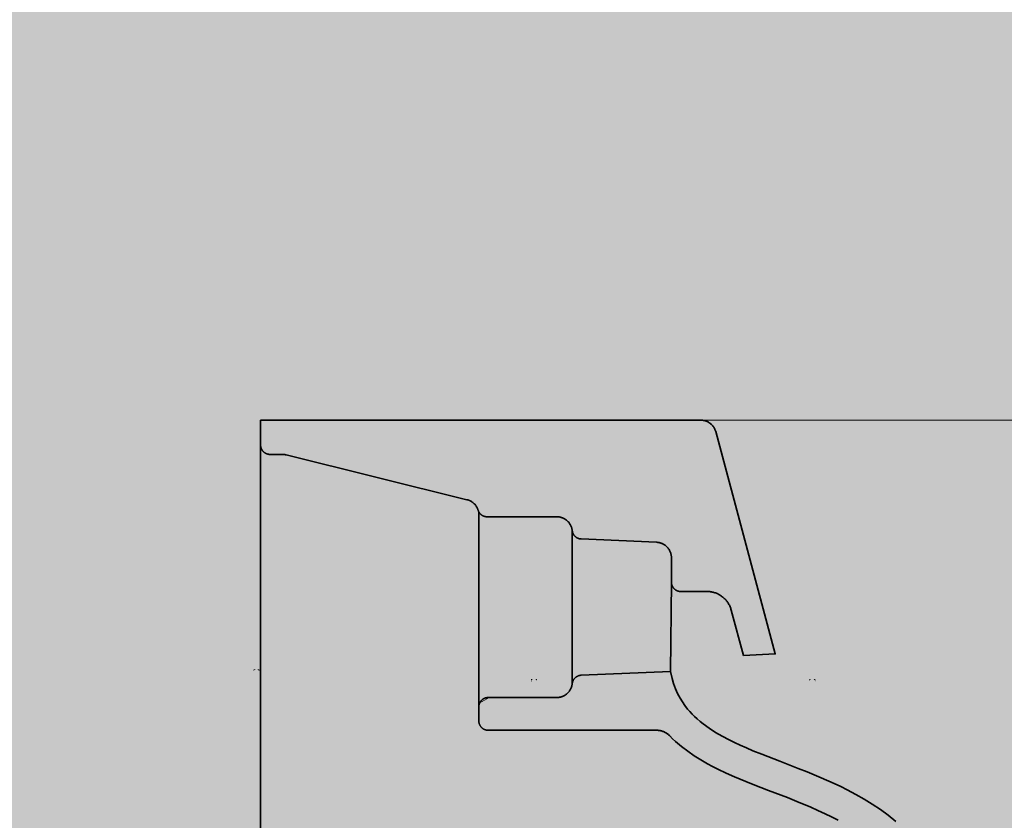
# Model space of a CAD drawing. Units: millimetres. Extents: x -68 to 14955, y -817 to 2561.
# Drawn here: x 9787 to 10112, y -79 to 186 of the extents above; entities that cross this region are included whole.
import ezdxf

# ---------------------------------------------------------------- set-up
doc = ezdxf.new("R2010")
doc.units = ezdxf.units.MM
doc.header["$MEASUREMENT"] = 0
doc.layers.add('Gruppo definitivo$cartiglio per stampa', color=7, linetype='Continuous', true_color=0xffffff)
doc.layers.add('Gruppo definitivo$Linee 1°piano', color=7, linetype='Continuous', lineweight=25, true_color=0x343d46)

msp = doc.modelspace()

# ---------------------------------------------------------------- hatches: boundary and pattern name
at = {"layer": 'Gruppo definitivo$cartiglio per stampa'}
msp.add_hatch(color=256, dxfattribs=at).paths.add_polyline_path([(8203, -816.95), (10413.67, -816.95), (10413.67, 2235.88), (8203, 2235.88)], flags=0)
at = {"layer": 'Gruppo definitivo$Linee 1°piano', "true_color": 0x848484, "extrusion": (0, 0, -1)}
for points in [[(-9864.32, -29.73), (-9864.32, -28.76), (-9864.32, -28.76), (-9865.28, -28.76), (-9865.26, -28.76), (-9865.23, -28.76), (-9865.21, -28.76), (-9865.19, -28.76), (-9865.16, -28.77), (-9865.14, -28.77), (-9865.11, -28.77), (-9865.09, -28.78), (-9865.07, -28.78), (-9865.04, -28.79), (-9865.02, -28.79), (-9865, -28.8), (-9864.97, -28.81), (-9864.95, -28.82), (-9864.93, -28.83), (-9864.91, -28.83), (-9864.89, -28.84), (-9864.86, -28.85), (-9864.84, -28.86), (-9864.82, -28.88), (-9864.8, -28.89), (-9864.78, -28.9), (-9864.76, -28.91), (-9864.74, -28.92), (-9864.72, -28.94), (-9864.7, -28.95), (-9864.69, -28.97), (-9864.67, -28.98), (-9864.65, -29), (-9864.63, -29.01), (-9864.62, -29.03), (-9864.6, -29.04), (-9864.58, -29.06), (-9864.57, -29.08), (-9864.55, -29.09), (-9864.54, -29.11), (-9864.52, -29.13), (-9864.51, -29.15), (-9864.49, -29.17), (-9864.48, -29.19), (-9864.47, -29.21), (-9864.46, -29.23), (-9864.44, -29.25), (-9864.43, -29.27), (-9864.42, -29.29), (-9864.41, -29.31), (-9864.4, -29.33), (-9864.39, -29.35), (-9864.38, -29.38), (-9864.37, -29.4), (-9864.37, -29.42), (-9864.36, -29.44), (-9864.35, -29.47), (-9864.35, -29.49), (-9864.34, -29.51), (-9864.34, -29.54), (-9864.33, -29.56), (-9864.33, -29.59), (-9864.32, -29.61), (-9864.32, -29.63), (-9864.32, -29.66), (-9864.32, -29.68), (-9864.32, -29.71)], [(-9866.25, -29.77), (-9866.25, -29.73), (-9866.25, -29.71), (-9866.25, -29.68), (-9866.25, -29.66), (-9866.25, -29.63), (-9866.24, -29.61), (-9866.24, -29.59), (-9866.24, -29.56), (-9866.23, -29.54), (-9866.23, -29.51), (-9866.22, -29.49), (-9866.22, -29.47), (-9866.21, -29.44), (-9866.2, -29.42), (-9866.19, -29.4), (-9866.19, -29.38), (-9866.18, -29.35), (-9866.17, -29.33), (-9866.16, -29.31), (-9866.15, -29.29), (-9866.14, -29.27), (-9866.12, -29.25), (-9866.11, -29.23), (-9866.1, -29.21), (-9866.09, -29.19), (-9866.07, -29.17), (-9866.06, -29.15), (-9866.05, -29.13), (-9866.03, -29.11), (-9866.02, -29.09), (-9866, -29.08), (-9865.98, -29.06), (-9865.97, -29.04), (-9865.95, -29.03), (-9865.93, -29.01), (-9865.92, -29), (-9865.9, -28.98), (-9865.88, -28.97), (-9865.86, -28.95), (-9865.84, -28.94), (-9865.82, -28.92), (-9865.81, -28.91), (-9865.79, -28.9), (-9865.77, -28.89), (-9865.74, -28.88), (-9865.72, -28.86), (-9865.7, -28.85), (-9865.68, -28.84), (-9865.66, -28.83), (-9865.64, -28.83), (-9865.62, -28.82), (-9865.59, -28.81), (-9865.57, -28.8), (-9865.55, -28.79), (-9865.53, -28.79), (-9865.5, -28.78), (-9865.48, -28.78), (-9865.46, -28.77), (-9865.43, -28.77), (-9865.41, -28.77), (-9865.38, -28.76), (-9865.36, -28.76), (-9865.33, -28.76), (-9865.31, -28.76), (-9865.28, -28.76), (-9865.28, -28.76), (-9866.26, -28.76), (-9866.26, -28.76), (-9866.26, -29.73), (-9866.26, -29.74), (-9866.26, -29.74), (-9866.26, -29.74), (-9866.26, -29.75), (-9866.26, -29.75), (-9866.26, -29.75), (-9866.26, -29.75), (-9866.26, -29.75), (-9866.26, -29.75), (-9866.26, -29.75), (-9866.26, -29.76), (-9866.26, -29.76), (-9866.26, -29.76), (-9866.26, -29.76), (-9866.26, -29.76), (-9866.26, -29.76), (-9866.26, -29.76), (-9866.26, -29.76), (-9866.26, -29.76), (-9866.26, -29.76), (-9866.26, -29.76), (-9866.26, -29.76), (-9866.26, -29.77), (-9866.26, -29.77), (-9866.26, -29.77), (-9866.26, -29.77), (-9866.26, -29.77), (-9866.26, -29.77), (-9866.25, -29.77), (-9866.25, -29.77), (-9866.25, -29.77), (-9866.25, -29.77), (-9866.25, -29.77)], [(-9956.02, -32.91), (-9956.02, -32.91), (-9956.02, -32.91), (-9956.02, -32.91), (-9956.02, -32.91), (-9956.02, -32.91), (-9956.02, -32.91), (-9956.02, -32.91), (-9956.02, -32.91), (-9956.02, -32.91), (-9956.02, -32.9), (-9956.02, -32.9), (-9956.02, -32.9), (-9956.02, -32.9), (-9956.02, -32.9), (-9956.02, -32.9), (-9956.02, -32.9), (-9956.01, -32.9), (-9956.01, -32.9), (-9956.01, -32.9), (-9956.01, -32.9), (-9956.01, -32.9), (-9956.01, -32.9), (-9956.01, -32.89), (-9956.01, -32.89), (-9956.01, -32.89), (-9956.01, -32.89), (-9956.01, -32.89), (-9956.01, -32.89), (-9956.01, -32.89), (-9956.01, -32.88), (-9956.01, -32.88), (-9956.01, -32.88), (-9956.01, -31.9), (-9956.01, -31.9), (-9956.99, -31.9), (-9956.96, -31.9), (-9956.94, -31.9), (-9956.92, -31.9), (-9956.89, -31.9), (-9956.87, -31.9), (-9956.84, -31.91), (-9956.82, -31.91), (-9956.8, -31.92), (-9956.77, -31.92), (-9956.75, -31.93), (-9956.73, -31.93), (-9956.7, -31.94), (-9956.68, -31.95), (-9956.66, -31.96), (-9956.64, -31.96), (-9956.61, -31.97), (-9956.59, -31.98), (-9956.57, -31.99), (-9956.55, -32), (-9956.53, -32.01), (-9956.51, -32.03), (-9956.49, -32.04), (-9956.47, -32.05), (-9956.45, -32.06), (-9956.43, -32.08), (-9956.41, -32.09), (-9956.39, -32.1), (-9956.37, -32.12), (-9956.36, -32.13), (-9956.34, -32.15), (-9956.32, -32.17), (-9956.31, -32.18), (-9956.29, -32.2), (-9956.27, -32.22), (-9956.26, -32.23), (-9956.24, -32.25), (-9956.23, -32.27), (-9956.21, -32.29), (-9956.2, -32.31), (-9956.19, -32.33), (-9956.17, -32.35), (-9956.16, -32.37), (-9956.15, -32.39), (-9956.14, -32.41), (-9956.13, -32.43), (-9956.12, -32.45), (-9956.11, -32.47), (-9956.1, -32.49), (-9956.09, -32.51), (-9956.08, -32.54), (-9956.07, -32.56), (-9956.07, -32.58), (-9956.06, -32.61), (-9956.05, -32.63), (-9956.05, -32.65), (-9956.04, -32.68), (-9956.04, -32.7), (-9956.03, -32.72), (-9956.03, -32.75), (-9956.03, -32.77), (-9956.02, -32.8), (-9956.02, -32.82), (-9956.02, -32.85), (-9956.02, -32.87), (-9956.02, -32.87)], [(-9957.96, -32.87), (-9957.96, -32.85), (-9957.96, -32.82), (-9957.96, -32.8), (-9957.95, -32.77), (-9957.95, -32.75), (-9957.95, -32.72), (-9957.94, -32.7), (-9957.94, -32.68), (-9957.93, -32.65), (-9957.93, -32.63), (-9957.92, -32.61), (-9957.91, -32.58), (-9957.91, -32.56), (-9957.9, -32.54), (-9957.89, -32.51), (-9957.88, -32.49), (-9957.87, -32.47), (-9957.86, -32.45), (-9957.85, -32.43), (-9957.84, -32.41), (-9957.83, -32.39), (-9957.82, -32.37), (-9957.81, -32.35), (-9957.79, -32.33), (-9957.78, -32.31), (-9957.77, -32.29), (-9957.75, -32.27), (-9957.74, -32.25), (-9957.72, -32.23), (-9957.71, -32.22), (-9957.69, -32.2), (-9957.68, -32.18), (-9957.66, -32.17), (-9957.64, -32.15), (-9957.63, -32.13), (-9957.61, -32.12), (-9957.59, -32.1), (-9957.57, -32.09), (-9957.55, -32.08), (-9957.53, -32.06), (-9957.51, -32.05), (-9957.49, -32.04), (-9957.47, -32.03), (-9957.45, -32.01), (-9957.43, -32), (-9957.41, -31.99), (-9957.39, -31.98), (-9957.37, -31.97), (-9957.35, -31.96), (-9957.32, -31.96), (-9957.3, -31.95), (-9957.28, -31.94), (-9957.26, -31.93), (-9957.23, -31.93), (-9957.21, -31.92), (-9957.19, -31.92), (-9957.16, -31.91), (-9957.14, -31.91), (-9957.11, -31.9), (-9957.09, -31.9), (-9957.06, -31.9), (-9957.04, -31.9), (-9957.01, -31.9), (-9956.99, -31.9), (-9956.99, -31.9), (-9957.96, -31.9), (-9957.96, -31.9)], [(-10047.89, -32.87), (-10047.89, -31.9), (-10047.89, -31.9), (-10048.86, -31.9), (-10048.84, -31.9), (-10048.81, -31.9), (-10048.79, -31.9), (-10048.76, -31.9), (-10048.74, -31.9), (-10048.71, -31.91), (-10048.69, -31.91), (-10048.67, -31.92), (-10048.64, -31.92), (-10048.62, -31.93), (-10048.6, -31.93), (-10048.57, -31.94), (-10048.55, -31.95), (-10048.53, -31.96), (-10048.51, -31.96), (-10048.48, -31.97), (-10048.46, -31.98), (-10048.44, -31.99), (-10048.42, -32), (-10048.4, -32.01), (-10048.38, -32.03), (-10048.36, -32.04), (-10048.34, -32.05), (-10048.32, -32.06), (-10048.3, -32.08), (-10048.28, -32.09), (-10048.26, -32.1), (-10048.24, -32.12), (-10048.23, -32.13), (-10048.21, -32.15), (-10048.19, -32.17), (-10048.17, -32.18), (-10048.16, -32.2), (-10048.14, -32.22), (-10048.13, -32.23), (-10048.11, -32.25), (-10048.1, -32.27), (-10048.08, -32.29), (-10048.07, -32.31), (-10048.06, -32.33), (-10048.04, -32.35), (-10048.03, -32.37), (-10048.02, -32.39), (-10048.01, -32.41), (-10048, -32.43), (-10047.99, -32.45), (-10047.98, -32.47), (-10047.97, -32.49), (-10047.96, -32.51), (-10047.95, -32.54), (-10047.94, -32.56), (-10047.93, -32.58), (-10047.93, -32.61), (-10047.92, -32.63), (-10047.91, -32.65), (-10047.91, -32.68), (-10047.91, -32.7), (-10047.9, -32.72), (-10047.9, -32.75), (-10047.89, -32.77), (-10047.89, -32.8), (-10047.89, -32.82), (-10047.89, -32.85)], [(-10049.83, -32.87), (-10049.83, -32.85), (-10049.83, -32.82), (-10049.83, -32.8), (-10049.83, -32.77), (-10049.82, -32.75), (-10049.82, -32.72), (-10049.81, -32.7), (-10049.81, -32.68), (-10049.81, -32.65), (-10049.8, -32.63), (-10049.79, -32.61), (-10049.79, -32.58), (-10049.78, -32.56), (-10049.77, -32.54), (-10049.76, -32.51), (-10049.75, -32.49), (-10049.74, -32.47), (-10049.73, -32.45), (-10049.72, -32.43), (-10049.71, -32.41), (-10049.7, -32.39), (-10049.69, -32.37), (-10049.68, -32.35), (-10049.66, -32.33), (-10049.65, -32.31), (-10049.64, -32.29), (-10049.62, -32.27), (-10049.61, -32.25), (-10049.59, -32.23), (-10049.58, -32.22), (-10049.56, -32.2), (-10049.55, -32.18), (-10049.53, -32.17), (-10049.51, -32.15), (-10049.49, -32.13), (-10049.48, -32.12), (-10049.46, -32.1), (-10049.44, -32.09), (-10049.42, -32.08), (-10049.4, -32.06), (-10049.38, -32.05), (-10049.36, -32.04), (-10049.34, -32.03), (-10049.32, -32.01), (-10049.3, -32), (-10049.28, -31.99), (-10049.26, -31.98), (-10049.24, -31.97), (-10049.22, -31.96), (-10049.19, -31.96), (-10049.17, -31.95), (-10049.15, -31.94), (-10049.13, -31.93), (-10049.1, -31.93), (-10049.08, -31.92), (-10049.06, -31.92), (-10049.03, -31.91), (-10049.01, -31.91), (-10048.98, -31.9), (-10048.96, -31.9), (-10048.94, -31.9), (-10048.91, -31.9), (-10048.89, -31.9), (-10048.86, -31.9), (-10048.86, -31.9), (-10049.83, -31.9), (-10049.83, -31.9)]]:
    msp.add_hatch(color=252, dxfattribs=at).paths.add_polyline_path(points, flags=0)

# ---------------------------------------------------------------- linework, layer by layer
at = {"layer": 'Gruppo definitivo$Linee 1°piano', "color": 18, "lineweight": 35, "true_color": 0x000000}
for p, q in [((9866.66, 53.58), (10011.99, 53.58)), ((9866.66, 53.58), (9866.66, 45.34)), ((9866.66, -378.83), (9866.66, 53.58)), ((10012.17, 53.58), (10011.99, 53.58)), ((10012.35, 53.57), (10012.17, 53.58)), ((10012.52, 53.55), (10012.35, 53.57)), ((10012.7, 53.53), (10012.52, 53.55)), ((10012.87, 53.5), (10012.7, 53.53)), ((10013.05, 53.47), (10012.87, 53.5)), ((10013.22, 53.43), (10013.05, 53.47)), ((10013.39, 53.39), (10013.22, 53.43)), ((10013.56, 53.34), (10013.39, 53.39)), ((10013.73, 53.28), (10013.56, 53.34)), ((10013.9, 53.22), (10013.73, 53.28)), ((10014.06, 53.15), (10013.9, 53.22)), ((10014.22, 53.07), (10014.06, 53.15)), ((10014.38, 52.99), (10014.22, 53.07)), ((10014.54, 52.91), (10014.38, 52.99)), ((10014.69, 52.82), (10014.54, 52.91)), ((10014.84, 52.72), (10014.69, 52.82)), ((10014.98, 52.62), (10014.84, 52.72)), ((10015.13, 52.52), (10014.98, 52.62)), ((10015.27, 52.41), (10015.13, 52.52)), ((10015.4, 52.29), (10015.27, 52.41)), ((10015.53, 52.17), (10015.4, 52.29)), ((10015.66, 52.05), (10015.53, 52.17)), ((10015.78, 51.92), (10015.66, 52.05)), ((10015.9, 51.79), (10015.78, 51.92)), ((10016.01, 51.65), (10015.9, 51.79)), ((10016.12, 51.51), (10016.01, 51.65)), ((10016.22, 51.37), (10016.12, 51.51)), ((10016.32, 51.22), (10016.22, 51.37)), ((10016.41, 51.07), (10016.32, 51.22)), ((10016.5, 50.91), (10016.41, 51.07)), ((10016.59, 50.76), (10016.5, 50.91)), ((10016.66, 50.6), (10016.59, 50.76)), ((10016.73, 50.44), (10016.66, 50.6)), ((10016.8, 50.27), (10016.73, 50.44)), ((10016.86, 50.1), (10016.8, 50.27)), ((10016.92, 49.94), (10016.86, 50.1)), ((10016.96, 49.77), (10016.92, 49.94)), ((10016.96, 49.77), (10036.63, -23.64)), ((9866.66, 45.34), (9866.66, 45.24)), ((9866.66, 45.24), (9866.66, 45.13)), ((9866.66, 45.13), (9866.67, 45.02)), ((9866.67, 45.02), (9866.69, 44.91)), ((9866.69, 44.91), (9866.7, 44.81)), ((9866.7, 44.81), (9866.72, 44.7)), ((9866.72, 44.7), (9866.75, 44.6)), ((9866.75, 44.6), (9866.78, 44.49)), ((9866.78, 44.49), (9866.81, 44.39)), ((9866.81, 44.39), (9866.84, 44.29)), ((9866.84, 44.29), (9866.88, 44.19)), ((9866.88, 44.19), (9866.92, 44.09)), ((9866.92, 44.09), (9866.97, 43.99)), ((9866.97, 43.99), (9867.02, 43.89)), ((9867.02, 43.89), (9867.07, 43.8)), ((9867.07, 43.8), (9867.13, 43.71)), ((9867.13, 43.71), (9867.19, 43.62)), ((9867.19, 43.62), (9867.25, 43.53)), ((9867.25, 43.53), (9867.31, 43.44)), ((9867.31, 43.44), (9867.38, 43.36)), ((9867.38, 43.36), (9867.45, 43.28)), ((9867.45, 43.28), (9867.52, 43.2)), ((9867.52, 43.2), (9867.6, 43.12)), ((9867.6, 43.12), (9867.68, 43.05)), ((9867.68, 43.05), (9867.76, 42.98)), ((9867.76, 42.98), (9867.84, 42.91)), ((9867.84, 42.91), (9867.93, 42.85)), ((9867.93, 42.85), (9868.02, 42.78)), ((9868.02, 42.78), (9868.11, 42.72)), ((9868.11, 42.72), (9868.2, 42.67)), ((9868.2, 42.67), (9868.3, 42.62)), ((9868.3, 42.62), (9868.39, 42.57)), ((9868.39, 42.57), (9868.49, 42.52)), ((9868.49, 42.52), (9868.59, 42.48)), ((9868.59, 42.48), (9868.69, 42.44)), ((9868.69, 42.44), (9868.79, 42.41)), ((9868.79, 42.41), (9868.89, 42.38)), ((9868.89, 42.38), (9869, 42.35)), ((9869, 42.35), (9869.1, 42.32)), ((9869.1, 42.32), (9869.21, 42.3)), ((9869.21, 42.3), (9869.32, 42.29)), ((9869.32, 42.29), (9869.42, 42.27)), ((9869.42, 42.27), (9869.53, 42.26)), ((9869.53, 42.26), (9869.64, 42.26)), ((9869.64, 42.26), (9869.75, 42.26)), ((9869.75, 42.26), (9873.82, 42.26)), ((9874, 42.25), (9873.82, 42.26)), ((9874.18, 42.24), (9874, 42.25)), ((9874.36, 42.23), (9874.18, 42.24)), ((9874.53, 42.21), (9874.36, 42.23)), ((9874.71, 42.18), (9874.53, 42.21)), ((9874.89, 42.14), (9874.71, 42.18)), ((9875.06, 42.1), (9874.89, 42.14)), ((9934.82, 27.29), (9875.06, 42.1)), ((9934.99, 27.25), (9934.82, 27.29)), ((9935.16, 27.2), (9934.99, 27.25)), ((9935.32, 27.14), (9935.16, 27.2)), ((9935.49, 27.08), (9935.32, 27.14)), ((9935.65, 27.01), (9935.49, 27.08)), ((9935.81, 26.93), (9935.65, 27.01)), ((9935.97, 26.86), (9935.81, 26.93)), ((9936.12, 26.77), (9935.97, 26.86)), ((9936.27, 26.68), (9936.12, 26.77)), ((9936.42, 26.59), (9936.27, 26.68)), ((9936.57, 26.49), (9936.42, 26.59)), ((9936.71, 26.38), (9936.57, 26.49)), ((9936.85, 26.27), (9936.71, 26.38)), ((9936.98, 26.16), (9936.85, 26.27)), ((9937.11, 26.04), (9936.98, 26.16)), ((9937.24, 25.92), (9937.11, 26.04)), ((9937.36, 25.79), (9937.24, 25.92)), ((9937.48, 25.66), (9937.36, 25.79)), ((9937.59, 25.52), (9937.48, 25.66)), ((9937.7, 25.38), (9937.59, 25.52)), ((9937.8, 25.24), (9937.7, 25.38)), ((9937.9, 25.1), (9937.8, 25.24)), ((9937.99, 24.95), (9937.9, 25.1)), ((9938.08, 24.79), (9937.99, 24.95)), ((9938.16, 24.64), (9938.08, 24.79)), ((9938.24, 24.48), (9938.16, 24.64)), ((9938.31, 24.32), (9938.24, 24.48)), ((9938.38, 24.16), (9938.31, 24.32)), ((9938.44, 23.99), (9938.38, 24.16)), ((9938.5, 23.82), (9938.44, 23.99)), ((9938.5, 23.82), (9938.53, 23.72)), ((9938.53, 23.72), (9938.57, 23.62)), ((9938.57, 23.62), (9938.61, 23.53)), ((9938.61, 23.53), (9938.65, 23.43)), ((9938.65, 23.43), (9938.7, 23.33)), ((9938.7, 23.33), (9938.75, 23.24)), ((9938.73, -41.15), (9938.77, 23.2)), ((9938.75, 23.24), (9938.8, 23.15)), ((9938.8, 23.15), (9938.85, 23.06)), ((9938.85, 23.06), (9938.91, 22.97)), ((9938.91, 22.97), (9938.98, 22.89)), ((9938.98, 22.89), (9939.04, 22.8)), ((9939.04, 22.8), (9939.11, 22.72)), ((9939.11, 22.72), (9939.18, 22.64)), ((9939.18, 22.64), (9939.25, 22.57)), ((9939.25, 22.57), (9939.33, 22.49)), ((9939.33, 22.49), (9939.41, 22.42)), ((9939.41, 22.42), (9939.49, 22.35)), ((9939.49, 22.35), (9939.57, 22.29)), ((9939.57, 22.29), (9939.66, 22.22)), ((9939.66, 22.22), (9939.74, 22.16)), ((9939.74, 22.16), (9939.83, 22.11)), ((9939.83, 22.11), (9939.92, 22.05)), ((9939.92, 22.05), (9940.02, 22)), ((9940.02, 22), (9940.11, 21.96)), ((9940.11, 21.96), (9940.21, 21.91)), ((9940.21, 21.91), (9940.31, 21.87)), ((9940.31, 21.87), (9940.41, 21.83)), ((9940.41, 21.83), (9940.51, 21.8)), ((9940.51, 21.8), (9940.61, 21.77)), ((9940.61, 21.77), (9940.71, 21.74)), ((9940.71, 21.74), (9940.81, 21.72)), ((9940.81, 21.72), (9940.92, 21.7)), ((9940.92, 21.7), (9941.02, 21.68)), ((9941.02, 21.68), (9941.13, 21.67)), ((9941.13, 21.67), (9941.23, 21.66)), ((9941.23, 21.66), (9941.34, 21.66)), ((9941.34, 21.66), (9941.44, 21.65)), ((9941.44, 21.65), (9964.47, 21.65)), ((9964.65, 21.65), (9964.47, 21.65)), ((9964.83, 21.64), (9964.65, 21.65)), ((9965.01, 21.63), (9964.83, 21.64)), ((9965.19, 21.6), (9965.01, 21.63)), ((9965.36, 21.58), (9965.19, 21.6)), ((9965.54, 21.54), (9965.36, 21.58)), ((9965.72, 21.5), (9965.54, 21.54)), ((9965.89, 21.46), (9965.72, 21.5)), ((9966.06, 21.4), (9965.89, 21.46)), ((9966.23, 21.34), (9966.06, 21.4)), ((9966.4, 21.28), (9966.23, 21.34)), ((9966.56, 21.21), (9966.4, 21.28)), ((9966.72, 21.13), (9966.56, 21.21)), ((9966.88, 21.05), (9966.72, 21.13)), ((9967.04, 20.97), (9966.88, 21.05)), ((9967.2, 20.87), (9967.04, 20.97)), ((9967.35, 20.78), (9967.2, 20.87)), ((9967.49, 20.67), (9967.35, 20.78)), ((9967.64, 20.57), (9967.49, 20.67)), ((9967.78, 20.45), (9967.64, 20.57)), ((9967.91, 20.34), (9967.78, 20.45)), ((9968.04, 20.21), (9967.91, 20.34)), ((9968.17, 20.09), (9968.04, 20.21)), ((9968.29, 19.96), (9968.17, 20.09)), ((9968.41, 19.82), (9968.29, 19.96)), ((9968.52, 19.68), (9968.41, 19.82)), ((9968.63, 19.54), (9968.52, 19.68)), ((9968.73, 19.39), (9968.63, 19.54)), ((9968.83, 19.24), (9968.73, 19.39)), ((9968.92, 19.09), (9968.83, 19.24)), ((9969.01, 18.93), (9968.92, 19.09)), ((9969.09, 18.77), (9969.01, 18.93)), ((9969.17, 18.61), (9969.09, 18.77)), ((9969.24, 18.45), (9969.17, 18.61)), ((9969.31, 18.28), (9969.24, 18.45)), ((9969.36, 18.11), (9969.31, 18.28)), ((9969.42, 17.94), (9969.36, 18.11)), ((9969.46, 17.77), (9969.42, 17.94)), ((9969.5, 17.59), (9969.46, 17.77)), ((9969.54, 17.42), (9969.5, 17.59)), ((9969.57, 17.24), (9969.54, 17.42)), ((9969.59, 17.06), (9969.57, 17.24)), ((9969.59, 17.06), (9969.6, 16.95)), ((9969.59, -33.47), (9969.59, 17.06)), ((9969.6, 16.95), (9969.62, 16.85)), ((9969.62, 16.85), (9969.64, 16.74)), ((9969.64, 16.74), (9969.67, 16.64)), ((9969.67, 16.64), (9969.69, 16.54)), ((9969.69, 16.54), (9969.72, 16.43)), ((9969.72, 16.43), (9969.76, 16.33)), ((9969.76, 16.33), (9969.8, 16.23)), ((9969.8, 16.23), (9969.84, 16.14)), ((9969.84, 16.14), (9969.89, 16.04)), ((9969.89, 16.04), (9969.93, 15.94)), ((9969.93, 15.94), (9969.99, 15.85)), ((9969.99, 15.85), (9970.04, 15.76)), ((9970.04, 15.76), (9970.1, 15.67)), ((9970.1, 15.67), (9970.16, 15.58)), ((9970.16, 15.58), (9970.22, 15.49)), ((9970.22, 15.49), (9970.29, 15.41)), ((9970.29, 15.41), (9970.36, 15.33)), ((9970.36, 15.33), (9970.43, 15.25)), ((9970.43, 15.25), (9970.51, 15.18)), ((9970.51, 15.18), (9970.59, 15.1)), ((9970.59, 15.1), (9970.67, 15.03)), ((9970.67, 15.03), (9970.75, 14.97)), ((9970.75, 14.97), (9970.84, 14.9)), ((9970.84, 14.9), (9970.92, 14.84)), ((9970.92, 14.84), (9971.01, 14.78)), ((9971.01, 14.78), (9971.1, 14.73)), ((9971.1, 14.73), (9971.2, 14.67)), ((9971.2, 14.67), (9971.29, 14.62)), ((9971.29, 14.62), (9971.39, 14.58)), ((9971.39, 14.58), (9971.49, 14.54)), ((9971.49, 14.54), (9971.59, 14.5)), ((9971.59, 14.5), (9971.69, 14.46)), ((9971.69, 14.46), (9971.79, 14.43)), ((9971.79, 14.43), (9971.89, 14.4)), ((9971.89, 14.4), (9972, 14.38)), ((9972, 14.38), (9972.1, 14.36)), ((9972.1, 14.36), (9972.21, 14.34)), ((9972.21, 14.34), (9972.31, 14.32)), ((9972.31, 14.32), (9972.42, 14.31)), ((9972.42, 14.31), (9972.53, 14.31)), ((9997.42, 13.22), (9972.53, 14.31)), ((9997.6, 13.21), (9997.42, 13.22)), ((9997.78, 13.19), (9997.6, 13.21)), ((9997.96, 13.17), (9997.78, 13.19)), ((9998.13, 13.14), (9997.96, 13.17)), ((9998.31, 13.1), (9998.13, 13.14)), ((9998.48, 13.06), (9998.31, 13.1)), ((9998.65, 13.02), (9998.48, 13.06)), ((9998.82, 12.96), (9998.65, 13.02)), ((9998.99, 12.9), (9998.82, 12.96)), ((9999.16, 12.84), (9998.99, 12.9)), ((9999.32, 12.77), (9999.16, 12.84)), ((9999.49, 12.69), (9999.32, 12.77)), ((9999.64, 12.61), (9999.49, 12.69)), ((9999.8, 12.52), (9999.64, 12.61)), ((9999.95, 12.43), (9999.8, 12.52)), ((10000.1, 12.33), (9999.95, 12.43)), ((10000.25, 12.23), (10000.1, 12.33)), ((10000.39, 12.12), (10000.25, 12.23)), ((10000.53, 12), (10000.39, 12.12)), ((10000.66, 11.89), (10000.53, 12)), ((10000.79, 11.76), (10000.66, 11.89)), ((10000.92, 11.64), (10000.79, 11.76)), ((10001.04, 11.51), (10000.92, 11.64)), ((10001.16, 11.37), (10001.04, 11.51)), ((10001.27, 11.23), (10001.16, 11.37)), ((10001.37, 11.09), (10001.27, 11.23)), ((10001.48, 10.94), (10001.37, 11.09)), ((10001.57, 10.79), (10001.48, 10.94)), ((10001.66, 10.64), (10001.57, 10.79)), ((10001.75, 10.48), (10001.66, 10.64)), ((10001.83, 10.32), (10001.75, 10.48)), ((10001.91, 10.16), (10001.83, 10.32)), ((10001.98, 10), (10001.91, 10.16)), ((10002.04, 9.83), (10001.98, 10)), ((10002.1, 9.66), (10002.04, 9.83)), ((10002.15, 9.49), (10002.1, 9.66)), ((10002.2, 9.32), (10002.15, 9.49)), ((10002.24, 9.14), (10002.2, 9.32)), ((10002.27, 8.97), (10002.24, 9.14)), ((10002.3, 8.79), (10002.27, 8.97)), ((10002.32, 8.61), (10002.3, 8.79)), ((10002.33, 8.43), (10002.32, 8.61)), ((10002.34, 8.26), (10002.33, 8.43)), ((10002.35, 8.08), (10002.34, 8.26)), ((10002.35, 0.04), (10002.35, 8.08)), ((10002.09, -29.42), (10002.35, 0.04)), ((10002.35, 0.04), (10002.35, -0.06)), ((10002.35, -0.06), (10002.35, -0.17)), ((10002.35, -0.17), (10002.36, -0.28)), ((10002.36, -0.28), (10002.38, -0.39)), ((10002.38, -0.39), (10002.39, -0.49)), ((10002.39, -0.49), (10002.41, -0.6)), ((10002.41, -0.6), (10002.44, -0.7)), ((10002.44, -0.7), (10002.47, -0.81)), ((10002.47, -0.81), (10002.5, -0.91)), ((10002.5, -0.91), (10002.53, -1.01)), ((10002.53, -1.01), (10002.57, -1.11)), ((10002.57, -1.11), (10002.61, -1.21)), ((10002.61, -1.21), (10002.66, -1.31)), ((10002.66, -1.31), (10002.71, -1.41)), ((10002.71, -1.41), (10002.76, -1.5)), ((10002.76, -1.5), (10002.82, -1.59)), ((10002.82, -1.59), (10002.88, -1.68)), ((10002.88, -1.68), (10002.94, -1.77)), ((10002.94, -1.77), (10003, -1.86)), ((10003, -1.86), (10003.07, -1.94)), ((10003.07, -1.94), (10003.14, -2.02)), ((10003.14, -2.02), (10003.21, -2.1)), ((10003.21, -2.1), (10003.29, -2.18)), ((10003.29, -2.18), (10003.37, -2.25)), ((10003.37, -2.25), (10003.45, -2.32)), ((10003.45, -2.32), (10003.53, -2.39)), ((10003.53, -2.39), (10003.62, -2.45)), ((10003.62, -2.45), (10003.71, -2.52)), ((10003.71, -2.52), (10003.8, -2.58)), ((10003.8, -2.58), (10003.89, -2.63)), ((10003.89, -2.63), (10003.99, -2.68)), ((10003.99, -2.68), (10004.08, -2.73)), ((10004.08, -2.73), (10004.18, -2.78)), ((10004.18, -2.78), (10004.28, -2.82)), ((10004.28, -2.82), (10004.38, -2.86)), ((10004.38, -2.86), (10004.48, -2.89)), ((10004.48, -2.89), (10004.58, -2.93)), ((10004.58, -2.93), (10004.69, -2.95)), ((10004.69, -2.95), (10004.79, -2.98)), ((10004.79, -2.98), (10004.9, -3)), ((10004.9, -3), (10005.01, -3.01)), ((10005.01, -3.01), (10005.11, -3.03)), ((10005.11, -3.03), (10005.22, -3.04)), ((10005.22, -3.04), (10005.33, -3.04)), ((10005.33, -3.04), (10005.44, -3.04)), ((10005.44, -3.04), (10014.14, -3.04)), ((10014.42, -3.05), (10014.14, -3.04)), ((10014.7, -3.06), (10014.42, -3.05)), ((10014.99, -3.09), (10014.7, -3.06)), ((10015.27, -3.12), (10014.99, -3.09)), ((10015.55, -3.17), (10015.27, -3.12)), ((10015.83, -3.22), (10015.55, -3.17)), ((10016.1, -3.28), (10015.83, -3.22)), ((10016.38, -3.36), (10016.1, -3.28)), ((10016.65, -3.44), (10016.38, -3.36)), ((10016.92, -3.53), (10016.65, -3.44)), ((10017.18, -3.63), (10016.92, -3.53)), ((10017.45, -3.74), (10017.18, -3.63)), ((10017.7, -3.86), (10017.45, -3.74)), ((10017.96, -3.98), (10017.7, -3.86)), ((10018.21, -4.12), (10017.96, -3.98)), ((10018.45, -4.26), (10018.21, -4.12)), ((10018.69, -4.42), (10018.45, -4.26)), ((10018.92, -4.58), (10018.69, -4.42)), ((10019.15, -4.75), (10018.92, -4.58)), ((10019.37, -4.92), (10019.15, -4.75)), ((10019.59, -5.11), (10019.37, -4.92)), ((10019.8, -5.3), (10019.59, -5.11)), ((10020, -5.5), (10019.8, -5.3)), ((10020.2, -5.7), (10020, -5.5)), ((10020.38, -5.91), (10020.2, -5.7)), ((10020.57, -6.13), (10020.38, -5.91)), ((10020.74, -6.36), (10020.57, -6.13)), ((10020.91, -6.59), (10020.74, -6.36)), ((10021.06, -6.82), (10020.91, -6.59)), ((10021.21, -7.07), (10021.06, -6.82)), ((10021.35, -7.31), (10021.21, -7.07)), ((10021.49, -7.56), (10021.35, -7.31)), ((10021.61, -7.82), (10021.49, -7.56)), ((10021.72, -8.08), (10021.61, -7.82)), ((10021.83, -8.34), (10021.72, -8.08)), ((10021.93, -8.61), (10021.83, -8.34)), ((10022.01, -8.88), (10021.93, -8.61)), ((10022.09, -9.15), (10022.01, -8.88)), ((10022.09, -9.15), (10026.11, -24.15)), ((10036.63, -23.64), (10026.11, -24.15)), ((9969.89, -32.44), (9969.84, -32.54)), ((9969.93, -32.35), (9969.89, -32.44)), ((9969.99, -32.26), (9969.93, -32.35)), ((9970.04, -32.16), (9969.99, -32.26)), ((9970.1, -32.07), (9970.04, -32.16)), ((9970.16, -31.99), (9970.1, -32.07)), ((9970.22, -31.9), (9970.16, -31.99)), ((9970.29, -31.82), (9970.22, -31.9)), ((9970.36, -31.74), (9970.29, -31.82)), ((9970.43, -31.66), (9970.36, -31.74)), ((9970.51, -31.58), (9970.43, -31.66)), ((9970.59, -31.51), (9970.51, -31.58)), ((9970.67, -31.44), (9970.59, -31.51)), ((9970.75, -31.37), (9970.67, -31.44)), ((9970.84, -31.31), (9970.75, -31.37)), ((9970.92, -31.25), (9970.84, -31.31)), ((9971.01, -31.19), (9970.92, -31.25)), ((9971.1, -31.13), (9971.01, -31.19)), ((9971.2, -31.08), (9971.1, -31.13)), ((9971.29, -31.03), (9971.2, -31.08)), ((9971.39, -30.98), (9971.29, -31.03)), ((9971.49, -30.94), (9971.39, -30.98)), ((9971.59, -30.9), (9971.49, -30.94)), ((9971.69, -30.87), (9971.59, -30.9)), ((9971.79, -30.84), (9971.69, -30.87)), ((9971.89, -30.81), (9971.79, -30.84)), ((9972, -30.78), (9971.89, -30.81)), ((9972.1, -30.76), (9972, -30.78)), ((9972.21, -30.74), (9972.1, -30.76)), ((9972.31, -30.73), (9972.21, -30.74)), ((9972.42, -30.72), (9972.31, -30.73)), ((9972.53, -30.71), (9972.42, -30.72)), ((10002.09, -29.42), (9972.53, -30.71)), ((10002.18, -29.95), (10002.09, -29.42)), ((10002.57, -31.73), (10002.18, -29.95)), ((10003.07, -33.47), (10002.57, -31.73)), ((9968.73, -35.8), (9968.83, -35.65)), ((9968.83, -35.65), (9968.92, -35.5)), ((9968.92, -35.5), (9969.01, -35.34)), ((9969.01, -35.34), (9969.09, -35.18)), ((9969.09, -35.18), (9969.17, -35.02)), ((9969.17, -35.02), (9969.24, -34.85)), ((9969.24, -34.85), (9969.31, -34.69)), ((9969.31, -34.69), (9969.36, -34.52)), ((9969.36, -34.52), (9969.42, -34.35)), ((9969.42, -34.35), (9969.46, -34.17)), ((9969.46, -34.17), (9969.5, -34)), ((9969.5, -34), (9969.54, -33.82)), ((9969.54, -33.82), (9969.57, -33.64)), ((9969.57, -33.64), (9969.59, -33.47)), ((9969.6, -33.36), (9969.59, -33.47)), ((9969.62, -33.26), (9969.6, -33.36)), ((9969.64, -33.15), (9969.62, -33.26)), ((9969.67, -33.05), (9969.64, -33.15)), ((9969.69, -32.94), (9969.67, -33.05)), ((9969.72, -32.84), (9969.69, -32.94)), ((9969.76, -32.74), (9969.72, -32.84)), ((9969.8, -32.64), (9969.76, -32.74)), ((9969.84, -32.54), (9969.8, -32.64)), ((10003.68, -35.14), (10003.07, -33.47)), ((10004.39, -36.75), (10003.68, -35.14)), ((9939.63, -38.97), (9939.56, -39.04)), ((9939.71, -38.89), (9939.63, -38.97)), ((9939.79, -38.82), (9939.71, -38.89)), ((9939.87, -38.75), (9939.79, -38.82)), ((9939.95, -38.69), (9939.87, -38.75)), ((9940.04, -38.63), (9939.95, -38.69)), ((9940.12, -38.57), (9940.04, -38.63)), ((9940.21, -38.51), (9940.12, -38.57)), ((9940.3, -38.46), (9940.21, -38.51)), ((9940.4, -38.41), (9940.3, -38.46)), ((9940.49, -38.36), (9940.4, -38.41)), ((9940.59, -38.32), (9940.49, -38.36)), ((9940.68, -38.28), (9940.59, -38.32)), ((9940.78, -38.24), (9940.68, -38.28)), ((9940.88, -38.21), (9940.78, -38.24)), ((9940.98, -38.17), (9940.88, -38.21)), ((9941.09, -38.15), (9940.98, -38.17)), ((9941.19, -38.12), (9941.09, -38.15)), ((9941.29, -38.11), (9941.19, -38.12)), ((9941.4, -38.09), (9941.29, -38.11)), ((9941.5, -38.08), (9941.4, -38.09)), ((9941.61, -38.07), (9941.5, -38.08)), ((9941.71, -38.06), (9941.61, -38.07)), ((9941.82, -38.06), (9941.71, -38.06)), ((9941.82, -38.06), (9964.47, -38.06)), ((9964.47, -38.06), (9964.65, -38.06)), ((9964.65, -38.06), (9964.83, -38.05)), ((9964.83, -38.05), (9965.01, -38.03)), ((9965.01, -38.03), (9965.19, -38.01)), ((9965.19, -38.01), (9965.36, -37.98)), ((9965.36, -37.98), (9965.54, -37.95)), ((9965.54, -37.95), (9965.72, -37.91)), ((9965.72, -37.91), (9965.89, -37.86)), ((9965.89, -37.86), (9966.06, -37.81)), ((9966.06, -37.81), (9966.23, -37.75)), ((9966.23, -37.75), (9966.4, -37.69)), ((9966.4, -37.69), (9966.56, -37.62)), ((9966.56, -37.62), (9966.72, -37.54)), ((9966.72, -37.54), (9966.88, -37.46)), ((9966.88, -37.46), (9967.04, -37.37)), ((9967.04, -37.37), (9967.2, -37.28)), ((9967.2, -37.28), (9967.35, -37.18)), ((9967.35, -37.18), (9967.49, -37.08)), ((9967.49, -37.08), (9967.64, -36.97)), ((9967.64, -36.97), (9967.78, -36.86)), ((9967.78, -36.86), (9967.91, -36.74)), ((9967.91, -36.74), (9968.04, -36.62)), ((9968.04, -36.62), (9968.17, -36.49)), ((9968.17, -36.49), (9968.29, -36.36)), ((9968.29, -36.36), (9968.41, -36.23)), ((9968.41, -36.23), (9968.52, -36.09)), ((9968.52, -36.09), (9968.63, -35.95)), ((9968.63, -35.95), (9968.73, -35.8)), ((10005.21, -38.3), (10004.39, -36.75)), ((10005.97, -39.54), (10005.21, -38.3)), ((9938.74, -40.83), (9938.73, -40.94)), ((9938.73, -40.94), (9938.73, -41.04)), ((9938.73, -41.04), (9938.73, -41.15)), ((9938.73, -45.79), (9938.73, -41.15)), ((9938.76, -40.73), (9938.74, -40.83)), ((9938.77, -40.62), (9938.76, -40.73)), ((9938.79, -40.52), (9938.77, -40.62)), ((9938.82, -40.42), (9938.79, -40.52)), ((9938.84, -40.32), (9938.82, -40.42)), ((9938.87, -40.21), (9938.84, -40.32)), ((9938.91, -40.11), (9938.87, -40.21)), ((9938.94, -40.02), (9938.91, -40.11)), ((9938.98, -39.92), (9938.94, -40.02)), ((9939.03, -39.82), (9938.98, -39.92)), ((9939.07, -39.73), (9939.03, -39.82)), ((9939.12, -39.64), (9939.07, -39.73)), ((9939.18, -39.54), (9939.12, -39.64)), ((9939.23, -39.46), (9939.18, -39.54)), ((9939.29, -39.37), (9939.23, -39.46)), ((9939.36, -39.28), (9939.29, -39.37)), ((9939.42, -39.2), (9939.36, -39.28)), ((9939.49, -39.12), (9939.42, -39.2)), ((9939.56, -39.04), (9939.49, -39.12)), ((10006.8, -40.73), (10005.97, -39.54)), ((10007.7, -41.88), (10006.8, -40.73)), ((10008.42, -42.72), (10007.7, -41.88)), ((10009.17, -43.52), (10008.42, -42.72)), ((10009.99, -44.35), (10009.17, -43.52)), ((10010.86, -45.15), (10009.99, -44.35)), ((10011.8, -45.96), (10010.86, -45.15)), ((9938.73, -45.79), (9938.73, -45.89)), ((9938.73, -45.89), (9938.73, -46)), ((9938.73, -46), (9938.74, -46.1)), ((9938.74, -46.1), (9938.76, -46.21)), ((9938.76, -46.21), (9938.77, -46.31)), ((9938.77, -46.31), (9938.79, -46.41)), ((9938.79, -46.41), (9938.82, -46.52)), ((9938.82, -46.52), (9938.84, -46.62)), ((9938.84, -46.62), (9938.87, -46.72)), ((9938.87, -46.72), (9938.91, -46.82)), ((9938.91, -46.82), (9938.94, -46.92)), ((9938.94, -46.92), (9938.98, -47.02)), ((9938.98, -47.02), (9939.03, -47.11)), ((9939.03, -47.11), (9939.07, -47.21)), ((9939.07, -47.21), (9939.12, -47.3)), ((9939.12, -47.3), (9939.18, -47.39)), ((9939.18, -47.39), (9939.23, -47.48)), ((9939.23, -47.48), (9939.29, -47.57)), ((9939.29, -47.57), (9939.36, -47.65)), ((9939.36, -47.65), (9939.42, -47.74)), ((9939.42, -47.74), (9939.49, -47.82)), ((9939.49, -47.82), (9939.56, -47.89)), ((9939.56, -47.89), (9939.63, -47.97)), ((9939.63, -47.97), (9939.71, -48.04)), ((9939.71, -48.04), (9939.79, -48.11)), ((9939.79, -48.11), (9939.87, -48.18)), ((9939.87, -48.18), (9939.95, -48.25)), ((9939.95, -48.25), (9940.04, -48.31)), ((9940.04, -48.31), (9940.12, -48.37)), ((9940.12, -48.37), (9940.21, -48.43)), ((9940.21, -48.43), (9940.3, -48.48)), ((9940.3, -48.48), (9940.4, -48.53)), ((9940.4, -48.53), (9940.49, -48.58)), ((9940.49, -48.58), (9940.59, -48.62)), ((9940.59, -48.62), (9940.68, -48.66)), ((9940.68, -48.66), (9940.78, -48.7)), ((9940.78, -48.7), (9940.88, -48.73)), ((9940.88, -48.73), (9940.98, -48.76)), ((9940.98, -48.76), (9941.09, -48.79)), ((10012.78, -46.75), (10011.8, -45.96)), ((10014.78, -48.21), (10012.78, -46.75)), ((10016.9, -49.58), (10014.78, -48.21)), ((9941.09, -48.79), (9941.19, -48.81)), ((9941.19, -48.81), (9941.29, -48.83)), ((9941.29, -48.83), (9941.4, -48.85)), ((9941.4, -48.85), (9941.5, -48.86)), ((9941.5, -48.86), (9941.61, -48.87)), ((9941.61, -48.87), (9941.71, -48.87)), ((9941.71, -48.87), (9941.82, -48.88)), ((9941.82, -48.88), (9997.4, -48.88)), ((9997.61, -48.88), (9997.4, -48.88)), ((9997.83, -48.89), (9997.61, -48.88)), ((9998.04, -48.91), (9997.83, -48.89)), ((9998.26, -48.94), (9998.04, -48.91)), ((9998.47, -48.97), (9998.26, -48.94)), ((9998.68, -49.01), (9998.47, -48.97)), ((9998.89, -49.06), (9998.68, -49.01)), ((9999.1, -49.11), (9998.89, -49.06)), ((9999.3, -49.18), (9999.1, -49.11)), ((9999.51, -49.25), (9999.3, -49.18)), ((9999.71, -49.32), (9999.51, -49.25)), ((9999.91, -49.41), (9999.71, -49.32)), ((10000.1, -49.5), (9999.91, -49.41)), ((10000.29, -49.6), (10000.1, -49.5)), ((10000.48, -49.7), (10000.29, -49.6)), ((10000.67, -49.81), (10000.48, -49.7)), ((10000.85, -49.93), (10000.67, -49.81)), ((10001.02, -50.05), (10000.85, -49.93)), ((10001.2, -50.18), (10001.02, -50.05)), ((10001.36, -50.31), (10001.2, -50.18)), ((10001.53, -50.46), (10001.36, -50.31)), ((10001.68, -50.6), (10001.53, -50.46)), ((10001.84, -50.75), (10001.68, -50.6)), ((10002.75, -51.67), (10001.84, -50.75)), ((10003.7, -52.56), (10002.75, -51.67)), ((10019.12, -50.87), (10016.9, -49.58)), ((10021.42, -52.09), (10019.12, -50.87)), ((10005.66, -54.25), (10003.7, -52.56)), ((10007.71, -55.82), (10005.66, -54.25)), ((10023.19, -52.96), (10021.42, -52.09)), ((10025.01, -53.8), (10023.19, -52.96)), ((10027.11, -54.73), (10025.01, -53.8)), ((10029.26, -55.64), (10027.11, -54.73)), ((10009.83, -57.29), (10007.71, -55.82)), ((10012.01, -58.66), (10009.83, -57.29)), ((10032.17, -56.82), (10029.26, -55.64)), ((10038.12, -59.13), (10032.17, -56.82)), ((10014.25, -59.94), (10012.01, -58.66)), ((10015.95, -60.85), (10014.25, -59.94)), ((10017.67, -61.72), (10015.95, -60.85)), ((10020.39, -63.01), (10017.67, -61.72)), ((10044.17, -61.46), (10038.12, -59.13)), ((10047.22, -62.66), (10044.17, -61.46)), ((10023.15, -64.24), (10020.39, -63.01)), ((10026.88, -65.79), (10023.15, -64.24)), ((10051.78, -64.55), (10047.22, -62.66)), ((10056.11, -66.48), (10051.78, -64.55)), ((10029.38, -66.79), (10026.88, -65.79)), ((10034.42, -68.74), (10029.38, -66.79)), ((10058.25, -67.5), (10056.11, -66.48)), ((10060.38, -68.56), (10058.25, -67.5)), ((10040.64, -71.13), (10034.42, -68.74)), ((10043.74, -72.36), (10040.64, -71.13)), ((10063.2, -70.05), (10060.38, -68.56)), ((10065.97, -71.63), (10063.2, -70.05)), ((10048.34, -74.28), (10043.74, -72.36)), ((10050.72, -75.33), (10048.34, -74.28)), ((10068.69, -73.3), (10065.97, -71.63)), ((10071.35, -75.09), (10068.69, -73.3)), ((10053.07, -76.43), (10050.72, -75.33)), ((10055.26, -77.5), (10053.07, -76.43)), ((10057.42, -78.62), (10055.26, -77.5)), ((10073.94, -76.98), (10071.35, -75.09)), ((10076.46, -78.99), (10073.94, -76.98))]:
    msp.add_line(p, q, dxfattribs=at)
at = {"layer": 'Gruppo definitivo$Linee 1°piano', "color": 18, "lineweight": 13, "true_color": 0x000000}
for p, q in [((10011.99, 53.58), (10353.84, 53.58)), ((9939.02, -39.85), (9942.11, -38.06))]:
    msp.add_line(p, q, dxfattribs=at)
at = {"layer": 'Gruppo definitivo$Linee 1°piano', "color": 18, "lineweight": 5, "true_color": 0x000000}
msp.add_point((10036.63, -23.64), dxfattribs=at)

doc.saveas('drawing.dxf')
